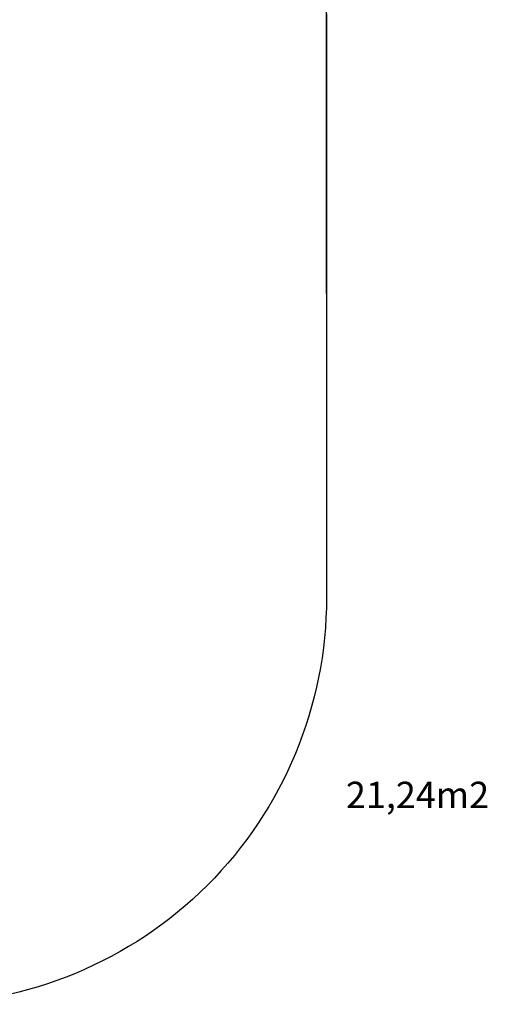
# Model space of a CAD drawing. Units: millimetres. Extents: x -131 to 367, y -210 to 467.
# Drawn here: x 154 to 367, y -210 to 238 of the extents above; entities that cross this region are included whole.
import ezdxf

# ---------------------------------------------------------------- set-up
doc = ezdxf.new("R2010")
doc.units = ezdxf.units.MM
doc.header["$PDSIZE"] = -1
doc.layers.add('strefa', color=6, linetype='Continuous')
doc.dimstyles.new('ISO-25', dxfattribs={"dimtxt": 2.5, "dimasz": 2.5, "dimexe": 1.25, "dimexo": 0.625, "dimtad": 1, "dimtxsty": 'Standard', "dimcen": 2.5, "dimadec": 0, "dimazin": 0, "dimtfac": 1, "dimtmove": 0, "dimatfit": 3, "dimfxl": 1, "dimarcsym": 0})

# ---------------------------------------------------------------- blocks, each defined once
blk = doc.blocks.new('*D13')
at = {"layer": 'Defpoints', "color": 0}
for p in [(293.49, 436.67), (-90.24, 112.86), (293.49, 112.86)]:
    blk.add_point(p, dxfattribs=at)
at = {"layer": 'strefa', "color": 0, "lineweight": -2}
for p, q in [((-90.24, 113.86), (-90.24, 437.67)), ((-70.24, 436.67), (273.49, 436.67)), ((293.49, 113.86), (293.49, 437.67))]:
    blk.add_line(p, q, dxfattribs=at)
at = {"layer": 'strefa', "color": 0}
for points in [[(-70.24, 440), (-70.24, 433.33), (-90.24, 436.67)], [(273.49, 433.33), (273.49, 440), (293.49, 436.67)]]:
    blk.add_solid(points, dxfattribs=at)
at = {"layer": 'strefa', "color": 0, "insert": (101.63, 442.19), "char_height": 8, "attachment_point": 5}
blk.add_mtext('384', dxfattribs=at)

msp = doc.modelspace()

# ---------------------------------------------------------------- linework, layer by layer
at = {"layer": 'strefa', "color": 0}
msp.add_lwpolyline([(293.47, 115.47, -0.003521), (293.49, 112.86), (293.49, -24.69, -0.414214), (108.49, -209.69), (94.76, -209.69, -0.414214), (-90.24, -24.69), (-90.24, 112.86, -0.004486), (-90.21, 116.18), (-90.19, 235.42, -0.414161), (94.81, 420.39), (108.49, 420.39, -0.414266), (293.49, 235.35)], format="xyb", close=True, dxfattribs=at)

# ---------------------------------------------------------------- texts
at = {"layer": 'strefa', "insert": (302.35, -108.4), "char_height": 12, "width": 112.6563, "attachment_point": 1}
msp.add_mtext('{{\\C0;21,24m2}}', dxfattribs=at)

# ---------------------------------------------------------------- dimensions: what is measured, and where the dimension line sits
at = {"layer": 'strefa', "color": 0}
dim = msp.add_linear_dim(base=(293.49, 436.67), p1=(-90.24, 112.86), p2=(293.49, 112.86), dimstyle='ISO-25', override={"dimtxt": 8, "dimasz": 20, "dimexe": 1, "dimexo": 1, "dimgap": 1.524, "dimdec": 0, "dimlfac": 1, "dimzin": 1, "dimadec": 2, "dimtzin": 1}, dxfattribs=at)
dim.commit()
dim.dimension.update_dxf_attribs({"geometry": '*D13', "text_midpoint": (101.63, 442.19)})

doc.saveas('drawing.dxf')
